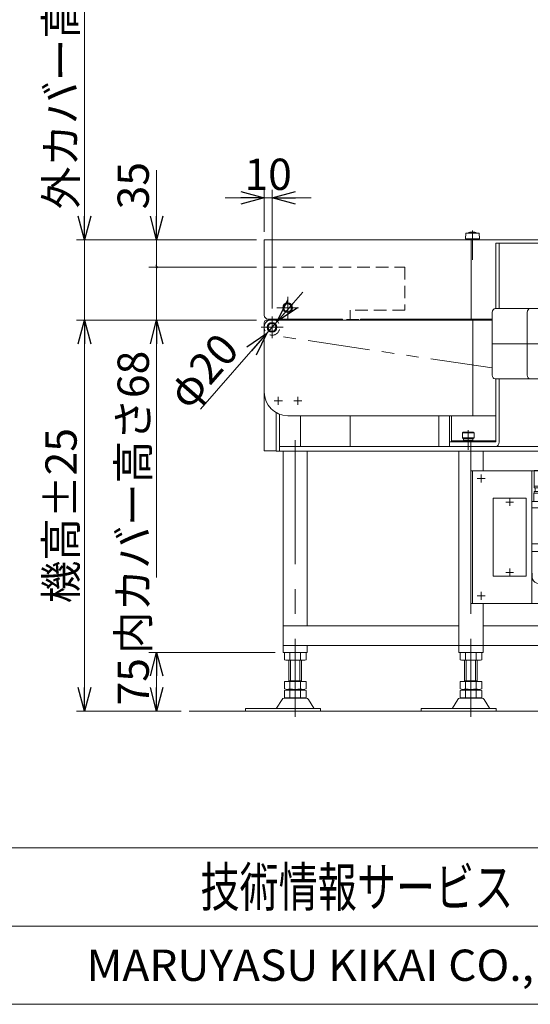
# Model space of a CAD drawing. Units: millimetres. Extents: x -1970 to 1970, y -1352 to 1351.
# Drawn here: x -1259 to -606, y -1329 to -69 of the extents above; entities that cross this region are included whole.
import ezdxf
from ezdxf.enums import TextEntityAlignment as Align

# ---------------------------------------------------------------- set-up
doc = ezdxf.new("R2010")
doc.units = ezdxf.units.MM
doc.header["$LTSCALE"] = 2.5
doc.header["$PDSIZE"] = 1
for name, pattern in [('CENTER', [50.8, 31.75, -6.35, 6.35, -6.35]), ('CENTERX2', [101.6, 63.5, -12.7, 12.7, -12.7]), ('DASHED2', [9.525, 6.35, -3.175]), ('PHANTOM', [63.5, 31.75, -6.35, 6.35, -6.35, 6.35, -6.35])]:
    doc.linetypes.add(name, pattern=pattern)
for name, color, linetype in [('Layer0001', 7, 'Continuous'), ('Layer0012', 7, 'Continuous'), ('Layer0028', 7, 'Continuous'), ('Layer0032', 7, 'Continuous'), ('Layer0033', 7, 'Continuous'), ('Layer0034', 7, 'Continuous'), ('Layer0035', 7, 'Continuous'), ('Layer0036', 7, 'Continuous'), ('Layer0037', 7, 'Continuous'), ('Layer0040', 7, 'Continuous'), ('Layer0042', 7, 'Continuous'), ('Layer0045', 7, 'Continuous'), ('Layer0046', 7, 'Continuous'), ('Layer0053', 7, 'Continuous'), ('Layer0054', 7, 'Continuous'), ('Layer0059', 7, 'Continuous'), ('Layer0062', 7, 'Continuous'), ('ZUWAKU', 7, 'Continuous')]:
    doc.layers.add(name, color=color, linetype=linetype)
doc.styles.add('dcStyle0', font='ＭＳ Ｐゴシック', dxfattribs={"width": 0.75})
doc.styles.add('dcStyle1', font='txt.shx', dxfattribs={"bigfont": 'bigfont'})
doc.dimstyles.new('dc_Diam01', dxfattribs={"dimtxt": 40, "dimasz": 30.00226, "dimexe": 10, "dimexo": 10, "dimgap": 10, "dimtad": 3, "dimdsep": 46, "dimtxsty": 'dcStyle0', "dimblk1": 'OPEN30', "dimblk2": 'OPEN30', "dimsah": 1, "dimcen": 0.09, "dimclrd": 2, "dimclre": 2, "dimclrt": 2, "dimadec": 0, "dimazin": 2, "dimtfac": 1, "dimtdec": 4, "dimtmove": 0, "dimatfit": 1, "dimfxl": 1, "dimarcsym": 0})
doc.dimstyles.new('dc_Rotated', dxfattribs={"dimtxt": 40, "dimasz": 30.00226, "dimexe": 10, "dimexo": 10, "dimgap": 10, "dimtad": 3, "dimdsep": 46, "dimtxsty": 'dcStyle0', "dimblk1": 'OPEN30', "dimblk2": 'OPEN30', "dimsah": 1, "dimcen": 0.09, "dimclrd": 2, "dimclre": 2, "dimclrt": 2, "dimadec": 0, "dimazin": 2, "dimtfac": 1, "dimtdec": 4, "dimtmove": 0, "dimatfit": 3, "dimfxl": 1, "dimarcsym": 0})

# ---------------------------------------------------------------- blocks, each defined once
blk = doc.blocks.new('DC_GROUP_W_GBC_C_080_1_12')
at = {"layer": 'Layer0046', "color": 3, "linetype": 'CENTERX2', "lineweight": 13}
for p, q in [((-936, -448.6), (-936, -476.6)), ((-922, -462.6), (-950, -462.6))]:
    blk.add_line(p, q, dxfattribs=at)
at = {"layer": 'Layer0046', "color": 7, "linetype": 'Continuous', "lineweight": 13}
for start, end in [(90, 115.8419), (64.1581, 90)]:
    blk.add_arc((-936, -462.6), 10, start, end, dxfattribs=at)
at = {"layer": 'Layer0046', "color": 4, "linetype": 'DASHED2', "lineweight": 13}
blk.add_arc((-936, -462.6), 10, 115.8419, 64.1581, dxfattribs=at)
blk = doc.blocks.new('DC_GROUP_W_GBC_C_080_1_13')
at = {"layer": 'Layer0046', "color": 3, "linetype": 'CENTERX2', "lineweight": 13}
for p, q in [((-916, -423.6), (-916, -451.6)), ((-902, -437.6), (-930, -437.6))]:
    blk.add_line(p, q, dxfattribs=at)
blk = doc.blocks.new('DC_GROUP_W_GBC_C_080_1_14')
at = {"layer": 'Layer0028', "color": 3, "linetype": 'CENTERX2', "lineweight": 13}
for p, q in [((-907.3, -437.6), (-924.8, -437.6)), ((-916, -446.4), (-916, -428.9))]:
    blk.add_line(p, q, dxfattribs=at)
at = {"layer": 'Layer0028', "color": 7, "linetype": 'Continuous', "lineweight": 13}
for p, q in [((-918.9, -432.6), (-921.8, -437.6)), ((-921.8, -437.6), (-918.9, -442.6)), ((-913.1, -432.6), (-918.9, -432.6)), ((-910.2, -437.6), (-913.1, -432.6)), ((-913.1, -442.6), (-910.2, -437.6)), ((-918.9, -442.6), (-913.1, -442.6))]:
    blk.add_line(p, q, dxfattribs=at)
for radius in [6.25, 6.1, 5]:
    blk.add_circle((-916, -437.6), radius, dxfattribs=at)
blk = doc.blocks.new('DC_GROUP_W_GBC_C_080_1_15')
at = {"layer": 'Layer0045', "color": 3, "linetype": 'CENTERX2', "lineweight": 13}
for p, q in [((-927.3, -462.6), (-944.8, -462.6)), ((-936, -471.4), (-936, -453.9))]:
    blk.add_line(p, q, dxfattribs=at)
at = {"layer": 'Layer0045', "color": 7, "linetype": 'Continuous', "lineweight": 13}
for p, q in [((-938.9, -457.6), (-941.8, -462.6)), ((-941.8, -462.6), (-938.9, -467.6)), ((-933.1, -457.6), (-938.9, -457.6)), ((-930.2, -462.6), (-933.1, -457.6)), ((-933.1, -467.6), (-930.2, -462.6)), ((-938.9, -467.6), (-933.1, -467.6))]:
    blk.add_line(p, q, dxfattribs=at)
for radius in [6.25, 6.1, 5]:
    blk.add_circle((-936, -462.6), radius, dxfattribs=at)
blk = doc.blocks.new('DC_GROUP_W_GBC_C_080_1_16')
at = {"layer": 'Layer0036', "color": 3, "linetype": 'Continuous', "lineweight": 13}
for p, q in [((-691.6, -596.8), (-692.6, -597.8)), ((-692.6, -597.8), (-692.6, -603.8)), ((-692.6, -597.8), (-677.6, -597.8)), ((-692.6, -603.8), (-677.6, -603.8)), ((-692.6, -603.8), (-691.6, -604.8)), ((-678.6, -596.8), (-691.6, -596.8)), ((-677.6, -597.8), (-678.6, -596.8)), ((-678.6, -604.8), (-677.6, -603.8)), ((-677.6, -603.8), (-677.6, -597.8)), ((-691.6, -604.8), (-678.6, -604.8)), ((-691.1, -604.8), (-691.1, -607.6)), ((-691.1, -606.8), (-679.1, -606.8)), ((-691.1, -607.6), (-679.1, -607.6)), ((-679.1, -607.6), (-679.1, -604.8))]:
    blk.add_line(p, q, dxfattribs=at)
at = {"layer": 'Layer0036', "color": 3, "linetype": 'CENTERX2', "lineweight": 13}
blk.add_line((-685.1, -619.3), (-685.1, -594.3), dxfattribs=at)
blk = doc.blocks.new('DC_GROUP_W_GBC_C_080_1_17')
at = {"layer": 'Layer0037', "color": 3, "linetype": 'CENTERX2', "lineweight": 13}
blk.add_line((-679.8, -338.6), (-679.8, -376.1), dxfattribs=at)
at = {"layer": 'Layer0037', "color": 3, "linetype": 'Continuous', "lineweight": 13}
for p, q in [((-688.3, -342.1), (-688.8, -349.6)), ((-688.8, -349.6), (-670.8, -349.6)), ((-671.3, -342.1), (-688.3, -342.1)), ((-686.3, -349.6), (-686.3, -350.6)), ((-686.3, -350.6), (-673.3, -350.6)), ((-673.3, -350.6), (-673.3, -349.6)), ((-670.8, -349.6), (-671.3, -342.1))]:
    blk.add_line(p, q, dxfattribs=at)
blk.add_arc((-679.8, -355.5), 14.8, 64.0108, 115.9892, dxfattribs=at)
blk = doc.blocks.new('DC_GROUP_W_GBC_C_080_1_28')
at = {"layer": 'Layer0054', "color": 3, "linetype": 'CENTERX2', "lineweight": 13}
for p, q in [((-673.5, -806.1), (-663.5, -806.1)), ((-668.5, -811.1), (-668.5, -801.1))]:
    blk.add_line(p, q, dxfattribs=at)
blk = doc.blocks.new('DC_GROUP_W_GBC_C_080_1_29')
at = {"layer": 'Layer0054', "color": 3, "linetype": 'CENTERX2', "lineweight": 13}
for p, q in [((-668.5, -661.1), (-668.5, -651.1)), ((-673.5, -656.1), (-663.5, -656.1))]:
    blk.add_line(p, q, dxfattribs=at)
blk = doc.blocks.new('DC_GROUP_W_GBC_C_080_1_30')
at = {"layer": 'Layer0053', "color": 3, "linetype": 'CENTERX2', "lineweight": 13}
for p, q in [((-637.1, -776.1), (-627.1, -776.1)), ((-632.1, -781.1), (-632.1, -771.1))]:
    blk.add_line(p, q, dxfattribs=at)
blk = doc.blocks.new('DC_GROUP_W_GBC_C_080_1_31')
at = {"layer": 'Layer0053', "color": 3, "linetype": 'CENTERX2', "lineweight": 13}
for p, q in [((-637.1, -686.1), (-627.1, -686.1)), ((-632.1, -691.1), (-632.1, -681.1))]:
    blk.add_line(p, q, dxfattribs=at)
blk = doc.blocks.new('DC_GROUP_W_GBC_C_080_1_32')
at = {"layer": 'Layer0062', "color": 4, "linetype": 'CENTER', "lineweight": 18}
blk.add_line((-587.4, -641.7), (-587.4, -807.6), dxfattribs=at)
at = {"layer": 'Layer0062', "color": 2, "linetype": 'Continuous', "lineweight": 18}
for p, q in [((-600.6, -645.6), (-574.1, -645.6)), ((-600.6, -645.6), (-600.6, -667.8)), ((-574.1, -645.6), (-574.1, -667.8)), ((-574.1, -665.8), (-600.6, -665.8)), ((-601.4, -674.8), (-601.4, -685.3)), ((-601.4, -674.8), (-573.4, -674.8)), ((-600.8, -672.8), (-600.8, -674.8)), ((-600.8, -672.8), (-573.9, -672.8)), ((-600.6, -667.8), (-574.1, -667.8)), ((-599.6, -667.8), (-599.6, -672.8)), ((-575.1, -667.8), (-575.1, -672.8)), ((-573.9, -672.8), (-573.9, -674.8)), ((-573.4, -674.8), (-573.4, -685.3)), ((-603.8, -685.3), (-569.4, -685.3)), ((-569.4, -685.3), (-569.4, -738)), ((-569.4, -693.6), (-603.8, -693.6)), ((-603.8, -739.4), (-569.4, -739.4)), ((-569.4, -738), (-569.4, -749.2)), ((-569.4, -749.2), (-603.8, -749.2)), ((-571.4, -782.4), (-570.1, -749.2)), ((-603.4, -782.4), (-603.8, -771.7)), ((-592.3, -791.3), (-597.5, -789.9)), ((-591.9, -791.7), (-591.9, -794.2)), ((-582.9, -791.7), (-582.9, -794.2)), ((-582.5, -791.3), (-577.3, -789.9)), ((-593.4, -795.4), (-593.4, -802)), ((-593.4, -795.4), (-590.7, -795.4)), ((-593.4, -802), (-592.8, -802)), ((-590.6, -802), (-592.8, -802)), ((-592.4, -802), (-592.4, -802.6)), ((-592.4, -802.6), (-582.4, -802.6)), ((-591.9, -794.2), (-589.3, -794.2)), ((-583.9, -795.4), (-590.7, -795.4)), ((-584.1, -802), (-590.6, -802)), ((-590.5, -802.6), (-584.2, -802.6)), ((-589.7, -795.4), (-589.7, -794.2)), ((-589.3, -794.2), (-582.9, -794.2)), ((-588.8, -802.6), (-588.4, -802.6)), ((-586.3, -802.6), (-585.9, -802.6)), ((-585.1, -795.4), (-585.1, -794.2)), ((-584.1, -802), (-581.3, -802)), ((-581.3, -795.4), (-583.9, -795.4)), ((-582.4, -802), (-582.4, -802.6)), ((-581.3, -795.4), (-581.3, -802))]:
    blk.add_line(p, q, dxfattribs=at)
for centre, radius, start, end in [((-595.4, -782.1), 8, 182.1529, 255), ((-592.4, -791.7), 0.5, 0, 75), ((-582.4, -791.7), 0.5, 105, 180), ((-579.4, -782.1), 8, 285, 357.8471)]:
    blk.add_arc(centre, radius, start, end, dxfattribs=at)
at = {"layer": 'Layer0062', "color": 2, "linetype": 'Continuous'}
blk.add_point((-587.4, -738), dxfattribs=at)
blk.add_point((-587.4, -738), dxfattribs=at)
blk = doc.blocks.new('DC_GROUP_W_GBC_C_080_1_33')
at = {"layer": 'Layer0059', "color": 7, "linetype": 'Continuous', "lineweight": 18}
for p, q in [((-509.6, -648.5), (-524.6, -648.5)), ((-524.6, -653.5), (-524.6, -648.5)), ((-509.6, -653.5), (-524.6, -653.5)), ((-524, -658.5), (-524, -654.7)), ((-510.2, -654.7), (-524, -654.7)), ((-523.3, -658.5), (-523.3, -653.5)), ((-521.3, -653.5), (-521.3, -648.5)), ((-512.9, -653.5), (-512.9, -648.5)), ((-511, -658.5), (-511, -653.5)), ((-510.2, -658.5), (-510.2, -654.7)), ((-509.6, -653.5), (-509.6, -648.5)), ((-553.5, -658.3), (-553.5, -694.6)), ((-541.3, -657.6), (-540.6, -657.6)), ((-528.4, -658.3), (-528.4, -670.8)), ((-509.6, -658.5), (-524.6, -658.5)), ((-524.6, -670.9), (-524.6, -658.5)), ((-509.6, -686.5), (-509.6, -658.5)), ((-534.6, -671), (-537.1, -671)), ((-537.1, -686.2), (-537.1, -671)), ((-535.4, -671), (-528.4, -670.8)), ((-534.6, -671), (-509.6, -670.7)), ((-535.4, -686.2), (-537.1, -686.2)), ((-535.4, -686.2), (-509.6, -686.5)), ((-529.8, -686.3), (-529.8, -704.4)), ((-554.2, -694.3), (-554.9, -694.5)), ((-554.9, -694.5), (-554.9, -767.8)), ((-553.5, -694.3), (-554.2, -694.3)), ((-553.5, -694.6), (-543, -694.6)), ((-543, -694.5), (-529.8, -694.5)), ((-533.2, -705.3), (-529.8, -704.4)), ((-533.2, -705.3), (-533.2, -750.8)), ((-533.2, -711.8), (-532.3, -708.6)), ((-516, -708.6), (-532.3, -708.6)), ((-516, -753.6), (-516, -708.6)), ((-532.3, -753.6), (-533.2, -750.5)), ((-533.2, -750.8), (-533.2, -756.9)), ((-516, -753.6), (-532.3, -753.6)), ((-554.2, -768), (-554.9, -767.8)), ((-553.5, -768), (-554.2, -768)), ((-553.5, -803.9), (-553.5, -767.6)), ((-553.5, -767.6), (-543, -767.6)), ((-543, -767.7), (-529.8, -767.7)), ((-533.2, -756.9), (-529.8, -757.8)), ((-529.8, -776), (-529.8, -757.8)), ((-533.2, -776), (-537.1, -776)), ((-537.1, -776), (-537.1, -791.2)), ((-533.2, -776), (-509.6, -775.7)), ((-509.6, -775.7), (-509.6, -803.7)), ((-534.6, -791.2), (-537.1, -791.2)), ((-535.4, -791.2), (-528.4, -791.5)), ((-534.6, -791.2), (-509.6, -791.5)), ((-528.4, -803.9), (-528.4, -791.5)), ((-524.6, -791.4), (-524.6, -803.7)), ((-541.3, -804.6), (-540.6, -804.6)), ((-509.6, -803.7), (-524.6, -803.7)), ((-524, -803.7), (-524, -807.5)), ((-523.3, -803.7), (-523.3, -808.7)), ((-511, -803.7), (-511, -808.7)), ((-510.2, -803.7), (-510.2, -807.5)), ((-509.6, -808.7), (-524.6, -808.7)), ((-524.6, -808.7), (-524.6, -813.7)), ((-509.6, -813.7), (-524.6, -813.7)), ((-510.2, -807.5), (-524, -807.5)), ((-521.3, -808.7), (-521.3, -813.7)), ((-512.9, -808.7), (-512.9, -813.7)), ((-509.6, -808.7), (-509.6, -813.7))]:
    blk.add_line(p, q, dxfattribs=at)
for centre, start, end in [((-540.6, -777.6), 92.2154, 96.1712), ((-540.6, -777.6), 90, 92.2154), ((-541.3, -777.6), 83.8288, 90), ((-540.6, -684.6), 263.8288, 267.7846), ((-540.6, -684.6), 267.7846, 270), ((-541.3, -684.6), 270, 276.1712)]:
    blk.add_arc(centre, 120, start, end, dxfattribs=at)
blk = doc.blocks.new('DC_GROUP_W_GBC_C_080_1_27')
at = {"layer": 'Layer0053', "color": 7, "linetype": 'Continuous', "lineweight": 13}
for p, q in [((-653.4, -781.1), (-653.4, -681.1)), ((-653.4, -681.1), (-611, -681.1)), ((-611, -781.1), (-611, -681.1)), ((-611, -781.1), (-653.4, -781.1))]:
    blk.add_line(p, q, dxfattribs=at)
at = {"layer": 'Layer0054', "color": 7, "linetype": 'Continuous', "lineweight": 13}
for p, q in [((-681.7, -646.1), (-518.1, -646.1)), ((-681.7, -816.1), (-681.7, -646.1)), ((-679.5, -646.1), (-679.5, -816.1)), ((-603.8, -816.1), (-603.8, -646.1)), ((-518.1, -646.1), (-518.1, -648.5)), ((-518.1, -686.4), (-518.1, -708.6)), ((-518.1, -753.6), (-518.1, -775.8)), ((-518.1, -816.1), (-681.7, -816.1)), ((-518.1, -813.7), (-518.1, -816.1))]:
    blk.add_line(p, q, dxfattribs=at)
at = {"layer": 'Layer0053', "linetype": 'Continuous'}
for name in ['DC_GROUP_W_GBC_C_080_1_31', 'DC_GROUP_W_GBC_C_080_1_30']:
    blk.add_blockref(name, (0, 0), dxfattribs=at)
at = {"layer": 'Layer0054', "linetype": 'Continuous'}
for name in ['DC_GROUP_W_GBC_C_080_1_29', 'DC_GROUP_W_GBC_C_080_1_28']:
    blk.add_blockref(name, (0, 0), dxfattribs=at)
at = {"layer": 'Layer0059', "linetype": 'Continuous'}
blk.add_blockref('DC_GROUP_W_GBC_C_080_1_33', (0, 0), dxfattribs=at)
at = {"layer": 'Layer0062', "linetype": 'Continuous'}
blk.add_blockref('DC_GROUP_W_GBC_C_080_1_32', (0, 0), dxfattribs=at)
blk = doc.blocks.new('_OPEN30')
at = {"color": 0, "linetype": 'ByBlock', "lineweight": -2}
for p, q in [((-1, 0.267949), (0, 0)), ((0, 0), (-1, -0.267949)), ((0, 0), (-1, 0))]:
    blk.add_line(p, q, dxfattribs=at)
blk = doc.blocks.new('*D40')
at = {"color": 2, "linetype": 'Continuous', "lineweight": 13}
for p, q in [((-931.9, -878.6), (-1093.6, -878.6)), ((-1083.6, -953.6), (-1083.6, -878.6)), ((-1052.1, -953.6), (-1093.6, -953.6))]:
    blk.add_line(p, q, dxfattribs=at)
at = {"color": 2, "xscale": 30.00230533929425, "yscale": 30.00163160504256}
for p, rotation in [((-1083.6, -878.6), 90), ((-1083.6, -953.6), 270)]:
    blk.add_blockref('_OPEN30', p, dxfattribs=dict(at, rotation=rotation))
at = {"color": 2, "insert": (-1093.6, -916.1), "char_height": 40, "width": 100, "attachment_point": 8, "rotation": 90, "style": 'dcStyle0'}
blk.add_mtext('\\T1.00;75', dxfattribs=at)
blk = doc.blocks.new('*D41')
at = {"color": 2, "linetype": 'Continuous', "lineweight": 13}
for p, q in [((-896.5, -417.5), (-929.4, -455.1)), ((-929.4, -455.1), (-942.6, -470.2)), ((-1027.6, -567.2), (-942.6, -470.2))]:
    blk.add_line(p, q, dxfattribs=at)
at = {"color": 2, "xscale": 30.00230533929425, "yscale": 30.00163160504256}
for p, rotation in [((-929.4, -455.1), 228.7821215831949), ((-942.6, -470.2), 48.7821215831968)]:
    blk.add_blockref('_OPEN30', p, dxfattribs=dict(at, rotation=rotation))
at = {"color": 2, "insert": (-975.8, -492.9), "char_height": 40, "width": 150, "attachment_point": 9, "rotation": 48.7821, "style": 'dcStyle0'}
blk.add_mtext('\\T1.00;φ20', dxfattribs=at)
blk = doc.blocks.new('DA_IMAGEDIMGROUP_1')
at = {"color": 2, "linetype": 'Continuous', "lineweight": 13}
for p, q in [((-946, -340.6), (-946, -286.8)), ((-936, -438.6), (-936, -286.8)), ((-996, -296.8), (-946, -296.8)), ((-946, -296.8), (-936, -296.8)), ((-886, -296.8), (-936, -296.8))]:
    blk.add_line(p, q, dxfattribs=at)
at = {"color": 2, "xscale": 30.00230533929425, "yscale": 30.00163160504256}
for p, rotation in [((-946, -296.8), 360), ((-936, -296.8), 180)]:
    blk.add_blockref('_OPEN30', p, dxfattribs=dict(at, rotation=rotation))
at = {"color": 2, "insert": (-941, -286.8), "char_height": 40, "width": 100, "attachment_point": 8, "style": 'dcStyle0'}
blk.add_mtext('\\T1.00;10', dxfattribs=at)
blk = doc.blocks.new('*D44')
at = {"color": 2, "linetype": 'Continuous', "lineweight": 13}
for p, q in [((-956, -453.6), (-1185.9, -453.6)), ((-1175.9, -953.6), (-1175.9, -453.6)), ((-1052.1, -953.6), (-1185.9, -953.6))]:
    blk.add_line(p, q, dxfattribs=at)
at = {"color": 2, "xscale": 30.00230533929425, "yscale": 30.00163160504256}
for p, rotation in [((-1175.9, -453.6), 90), ((-1175.9, -953.6), 270)]:
    blk.add_blockref('_OPEN30', p, dxfattribs=dict(at, rotation=rotation))
at = {"color": 4, "insert": (-1185.9, -703.6), "char_height": 40, "width": 250, "attachment_point": 8, "rotation": 90, "style": 'dcStyle0'}
blk.add_mtext('\\T1.00;機高±25', dxfattribs=at)
blk = doc.blocks.new('*D45')
at = {"color": 2, "linetype": 'Continuous', "lineweight": 13}
for p, q in [((-1175.9, -1.7), (-1175.9, -350.6)), ((-956, -350.6), (-1185.9, -350.6)), ((-1175.9, -453.6), (-1175.9, -350.6)), ((-956, -453.6), (-1185.9, -453.6))]:
    blk.add_line(p, q, dxfattribs=at)
at = {"color": 2, "xscale": 30.00230533929425, "yscale": 30.00163160504256, "rotation": 270}
blk.add_blockref('_OPEN30', (-1175.9, -350.6), dxfattribs=at)
at = {"color": 2, "insert": (-1185.9, -311.7), "char_height": 40, "width": 425, "attachment_point": 7, "rotation": 90, "style": 'dcStyle0'}
blk.add_mtext('\\T1.00;外カバー高さ103', dxfattribs=at)
blk = doc.blocks.new('*D46')
at = {"color": 2, "linetype": 'Continuous', "lineweight": 13}
for p, q in [((-956, -385.6), (-1093.6, -385.6)), ((-1083.6, -453.6), (-1083.6, -385.6)), ((-956, -453.6), (-1093.6, -453.6)), ((-1083.6, -782.6), (-1083.6, -453.6))]:
    blk.add_line(p, q, dxfattribs=at)
at = {"color": 2, "xscale": 30.00230533929425, "yscale": 30.00163160504256, "rotation": 90}
blk.add_blockref('_OPEN30', (-1083.6, -453.6), dxfattribs=at)
at = {"color": 2, "insert": (-1093.6, -492.6), "char_height": 40, "width": 400, "attachment_point": 9, "rotation": 90, "style": 'dcStyle0'}
blk.add_mtext('\\T1.00;内カバー高さ68', dxfattribs=at)
blk = doc.blocks.new('_DOT')
at = {"color": 0, "linetype": 'ByBlock', "lineweight": -2}
blk.add_line((-0.5, 0), (-1, 0), dxfattribs=at)
at = {"color": 0, "linetype": 'ByBlock', "const_width": 0.5}
blk.add_lwpolyline([(-0.25, 0, 1), (0.25, 0, 1)], format="xyb", close=True, dxfattribs=at)
blk = doc.blocks.new('*D47')
at = {"color": 2, "linetype": 'Continuous', "lineweight": 13}
for p, q in [((-1083.6, -261.7), (-1083.6, -350.6)), ((-956, -350.6), (-1093.6, -350.6)), ((-1083.6, -385.6), (-1083.6, -350.6)), ((-956, -385.6), (-1093.6, -385.6))]:
    blk.add_line(p, q, dxfattribs=at)
at = {"color": 2, "rotation": 270}
for name, p, xscale, yscale in [('_OPEN30', (-1083.6, -350.6), 30.00230533929425, 30.00163160504256), ('_DOT', (-1083.6, -385.6), 3.00000011920929, 3.00000011920929)]:
    blk.add_blockref(name, p, dxfattribs=dict(at, xscale=xscale, yscale=yscale))
at = {"color": 2, "insert": (-1093.6, -311.7), "char_height": 40, "width": 100, "attachment_point": 7, "rotation": 90, "style": 'dcStyle0'}
blk.add_mtext('\\T1.00;35', dxfattribs=at)
blk = doc.blocks.new('DC_GROUP_W_GBC_C_080_1_40')
at = {"layer": 'ZUWAKU', "color": 4, "linetype": 'Continuous', "lineweight": 13}
for p, q in [((1970, -1128.7), (-1970, -1128.7)), ((-1970, -1228.7), (1970, -1228.7))]:
    blk.add_line(p, q, dxfattribs=at)
at = {"layer": 'ZUWAKU', "color": 7, "linetype": 'Continuous', "lineweight": 13}
blk.add_line((-1970, -1328.7), (1970, -1328.7), dxfattribs=at)
at = {"layer": 'ZUWAKU', "color": 7, "style": 'dcStyle1'}
for s, height, width, p, p2 in [('技術情報サービス', 50, 1.191489, (-1027.5, -1203.7), (-627.5, -1203.7)), ('MARUYASU KIKAI CO.,LTD.', 40, 0.899028, (-1173.4, -1298.7), (-481.6, -1298.7))]:
    blk.add_text(s, height=height, dxfattribs=dict(at, width=width)).set_placement(p, p2, align=Align.FIT)

msp = doc.modelspace()

# ---------------------------------------------------------------- linework, layer by layer
at = {"color": 3, "linetype": 'Continuous', "lineweight": 13}
msp.add_line((-1042.078, -953.634), (-180.203, -953.634), dxfattribs=at)
at = {"layer": 'Layer0001', "color": 7, "linetype": 'Continuous', "lineweight": 13}
for p, q in [((-649.727, -355.135), (-306.073, -355.135)), ((-649.727, -355.135), (-649.727, -438.635)), ((-645.484, -438.635), (-645.484, -355.135)), ((-649.727, -528.635), (-649.727, -609.135)), ((-645.484, -609.136), (-645.484, -528.635)), ((-720.438, -615.135), (-649.727, -615.135)), ((-649.727, -609.135), (-709.106, -609.135)), ((-649.727, -615.135), (-310.316, -615.135))]:
    msp.add_line(p, q, dxfattribs=at)
msp.add_ellipse((-649.727, -609.135), major_axis=(0, -6), ratio=0.70710678, start_param=0, end_param=1.57066988, dxfattribs=at)
at = {"layer": 'Layer0012', "color": 7, "linetype": 'Continuous', "lineweight": 13}
for p, q in [((-650.788, -438.635), (-485.89, -438.635)), ((-654.323, -523.635), (-654.323, -443.635)), ((-609.634, -443.635), (-609.634, -523.635)), ((-485.89, -528.635), (-650.788, -528.635))]:
    msp.add_line(p, q, dxfattribs=at)
at = {"layer": 'Layer0012', "color": 3, "linetype": 'CENTERX2', "lineweight": 13}
msp.add_line((-654.323, -483.635), (-482.355, -483.635), dxfattribs=at)
at = {"layer": 'Layer0012', "color": 7, "linetype": 'Continuous', "lineweight": 13}
for centre, major_axis, start_param, end_param in [((-650.788, -443.635), (0, 5), 0, 1.57079633), ((-606.098, -443.635), (0, 5), 0, 1.57079633), ((-650.788, -523.635), (0, -5), 4.71238898, 6.2831853), ((-606.098, -523.635), (0, -5), 4.71238898, 6.2831853)]:
    msp.add_ellipse(centre, major_axis=major_axis, ratio=0.70710678, start_param=start_param, end_param=end_param, dxfattribs=at)
at = {"layer": 'Layer0032', "color": 140, "linetype": 'PHANTOM', "lineweight": 13}
for p, q in [((-936.006, -452.635), (-654.323, -452.635)), ((-654.323, -514.635), (-937.095, -472.575))]:
    msp.add_line(p, q, dxfattribs=at)
at = {"layer": 'Layer0033', "color": 7, "linetype": 'Continuous', "lineweight": 13}
for p, q in [((-946.006, -468.635), (-946.006, -456.635)), ((-943.006, -453.635), (-679.039, -453.635)), ((-679.039, -453.635), (-679.039, -575.635)), ((-679.039, -453.635), (-654.323, -453.635)), ((-946.006, -468.635), (-946.006, -545.635)), ((-679.039, -575.635), (-916.006, -575.635)), ((-679.039, -575.635), (-649.727, -575.635))]:
    msp.add_line(p, q, dxfattribs=at)
at = {"layer": 'Layer0033', "color": 3, "linetype": 'CENTERX2', "lineweight": 13}
for p, q in [((-928.006, -551.385), (-928.006, -561.885)), ((-903.006, -551.385), (-903.006, -561.885)), ((-922.756, -556.635), (-933.256, -556.635)), ((-897.756, -556.635), (-908.256, -556.635))]:
    msp.add_line(p, q, dxfattribs=at)
at = {"layer": 'Layer0033', "color": 7, "linetype": 'Continuous', "lineweight": 13}
for centre, radius, start, end in [((-943.006, -456.635), 3, 90, 180), ((-916.006, -545.635), 30, 180, 270)]:
    msp.add_arc(centre, radius, start, end, dxfattribs=at)
at = {"layer": 'Layer0034', "color": 7, "linetype": 'Continuous', "lineweight": 13}
for p, q in [((-930.802, -615.135), (-930.802, -571.732)), ((-926.559, -621.135), (-926.559, -573.717)), ((-899.689, -615.135), (-899.689, -575.635)), ((-930.802, -621.135), (-930.802, -615.135)), ((-286.687, -615.135), (-926.559, -615.135)), ((-930.802, -621.135), (-286.687, -621.135)), ((-921.907, -869.635), (-921.907, -621.135)), ((-890.907, -844.635), (-890.907, -621.135)), ((-697.219, -869.635), (-697.219, -621.135)), ((-666.219, -646.135), (-666.219, -621.135)), ((-666.219, -878.635), (-666.219, -816.135)), ((-697.219, -844.635), (-921.907, -844.635)), ((-329.351, -844.635), (-666.219, -844.635)), ((-921.907, -878.635), (-921.907, -869.635)), ((-921.907, -869.635), (-890.907, -869.635)), ((-890.907, -878.635), (-921.907, -878.635)), ((-697.219, -869.635), (-890.907, -869.635)), ((-890.907, -878.635), (-890.907, -869.635)), ((-697.219, -878.635), (-697.219, -869.635)), ((-697.219, -869.635), (-666.219, -869.635)), ((-666.219, -878.635), (-697.219, -878.635)), ((-329.351, -869.635), (-666.219, -869.635))]:
    msp.add_line(p, q, dxfattribs=at)
at = {"layer": 'Layer0034', "color": 3, "linetype": 'CENTERX2', "lineweight": 13}
for p, q in [((-906.407, -606.979), (-906.407, -961.093)), ((-681.719, -606.979), (-681.719, -961.093))]:
    msp.add_line(p, q, dxfattribs=at)
at = {"layer": 'Layer0034', "color": 3, "linetype": 'Continuous', "lineweight": 13}
for p, q in [((-920.263, -888.099), (-920.263, -879.171)), ((-913.335, -888.099), (-913.335, -879.171)), ((-899.478, -888.099), (-899.478, -879.171)), ((-892.55, -888.099), (-892.55, -879.171)), ((-695.576, -888.099), (-695.576, -879.171)), ((-688.647, -888.099), (-688.647, -879.171)), ((-674.791, -888.099), (-674.791, -879.171)), ((-667.863, -888.099), (-667.863, -879.171)), ((-916.799, -888.635), (-896.014, -888.635)), ((-914.407, -888.635), (-914.407, -915.835)), ((-912.407, -888.635), (-912.407, -914.835)), ((-900.407, -914.835), (-900.407, -888.635)), ((-898.407, -915.835), (-898.407, -888.635)), ((-692.111, -888.635), (-671.327, -888.635)), ((-689.719, -888.635), (-689.719, -915.835)), ((-687.719, -888.635), (-687.719, -914.835)), ((-675.719, -914.835), (-675.719, -888.635)), ((-673.719, -915.835), (-673.719, -888.635)), ((-920.263, -925.299), (-920.263, -915.835)), ((-892.55, -915.835), (-920.263, -915.835)), ((-898.407, -914.835), (-914.407, -914.835)), ((-913.335, -925.299), (-913.335, -915.835)), ((-899.478, -925.299), (-899.478, -915.835)), ((-892.55, -925.299), (-892.55, -915.835)), ((-695.576, -925.299), (-695.576, -915.835)), ((-667.863, -915.835), (-695.576, -915.835)), ((-673.719, -914.835), (-689.719, -914.835)), ((-688.647, -925.299), (-688.647, -915.835)), ((-674.791, -925.299), (-674.791, -915.835)), ((-667.863, -925.299), (-667.863, -915.835)), ((-920.263, -936.299), (-920.263, -927.371)), ((-896.014, -925.835), (-916.799, -925.835)), ((-896.014, -926.835), (-916.799, -926.835)), ((-914.407, -926.835), (-914.407, -925.835)), ((-913.335, -936.299), (-913.335, -927.371)), ((-899.478, -936.299), (-899.478, -927.371)), ((-898.407, -926.835), (-898.407, -925.835)), ((-892.55, -936.299), (-892.55, -927.371)), ((-695.576, -936.299), (-695.576, -927.371)), ((-671.327, -925.835), (-692.111, -925.835)), ((-671.327, -926.835), (-692.111, -926.835)), ((-689.719, -926.835), (-689.719, -925.835)), ((-688.647, -936.299), (-688.647, -927.371)), ((-674.791, -936.299), (-674.791, -927.371)), ((-673.719, -926.835), (-673.719, -925.835)), ((-667.863, -936.299), (-667.863, -927.371)), ((-930.118, -949.936), (-923.274, -938.63)), ((-920.678, -937.135), (-892.135, -937.135)), ((-916.799, -936.835), (-896.014, -936.835)), ((-889.54, -938.63), (-882.696, -949.936)), ((-705.43, -949.936), (-698.586, -938.63)), ((-695.991, -937.135), (-667.448, -937.135)), ((-692.111, -936.835), (-671.327, -936.835)), ((-664.852, -938.63), (-658.008, -949.936)), ((-970.137, -953.635), (-970.137, -950.435)), ((-918.483, -950.435), (-970.137, -950.435)), ((-873.917, -953.635), (-970.137, -953.635)), ((-930.983, -950.435), (-881.83, -950.435)), ((-873.917, -950.435), (-881.84, -950.435)), ((-873.917, -950.435), (-873.917, -953.635)), ((-745.449, -953.635), (-745.449, -950.435)), ((-693.795, -950.435), (-745.449, -950.435)), ((-649.229, -953.635), (-745.449, -953.635)), ((-706.295, -950.435), (-657.143, -950.435)), ((-649.229, -950.435), (-657.153, -950.435)), ((-649.229, -950.435), (-649.229, -953.635))]:
    msp.add_line(p, q, dxfattribs=at)
for centre, radius, start, end in [((-916.799, -890.099), 11.464, 72.412046, 107.587954), ((-906.407, -923.688), 45.053, 81.153926, 98.846074), ((-906.407, -923.688), 45.053, 81.153926, 98.846074), ((-896.014, -890.099), 11.464, 72.412046, 107.587954), ((-692.111, -890.099), 11.464, 72.412046, 107.587954), ((-681.719, -923.688), 45.053, 81.153926, 98.846074), ((-681.719, -923.688), 45.053, 81.153926, 98.846074), ((-671.327, -890.099), 11.464, 72.412046, 107.587954), ((-916.799, -877.171), 11.464, 252.412046, 287.587954), ((-906.407, -843.582), 45.053, 261.153926, 278.846074), ((-896.014, -877.171), 11.464, 252.412046, 287.587954), ((-692.111, -877.171), 11.464, 252.412046, 287.587954), ((-681.719, -843.582), 45.053, 261.153926, 278.846074), ((-671.327, -877.171), 11.464, 252.412046, 287.587954), ((-916.799, -914.371), 11.464, 252.412046, 287.587954), ((-916.799, -938.299), 11.464, 72.412046, 107.587954), ((-906.407, -880.782), 45.053, 261.153926, 278.846074), ((-906.407, -971.888), 45.053, 81.153926, 98.846074), ((-896.014, -914.371), 11.464, 252.412046, 287.587954), ((-896.014, -938.299), 11.464, 72.412046, 107.587954), ((-692.111, -914.371), 11.464, 252.412046, 287.587954), ((-692.111, -938.299), 11.464, 72.412046, 107.587954), ((-681.719, -880.782), 45.053, 261.153926, 278.846074), ((-681.719, -971.888), 45.053, 81.153926, 98.846074), ((-671.327, -914.371), 11.464, 252.412046, 287.587954), ((-671.327, -938.299), 11.464, 72.412046, 107.587954), ((-920.678, -940.135), 3, 90, 149.898695), ((-916.799, -925.371), 11.464, 252.412046, 287.587954), ((-906.407, -891.782), 45.053, 261.153926, 278.846074), ((-896.014, -925.371), 11.464, 252.412046, 287.587954), ((-892.135, -940.135), 3, 30.101305, 90), ((-695.991, -940.135), 3, 90, 149.898695), ((-692.111, -925.371), 11.464, 252.412046, 287.587954), ((-681.719, -891.782), 45.053, 261.153926, 278.846074), ((-671.327, -925.371), 11.464, 252.412046, 287.587954), ((-667.448, -940.135), 3, 30.101305, 90), ((-930.983, -949.435), 1, 270, 329.898695), ((-881.83, -949.435), 1, 210.101305, 270), ((-706.295, -949.435), 1, 270, 329.898695), ((-657.143, -949.435), 1, 210.101305, 270)]:
    msp.add_arc(centre, radius, start, end, dxfattribs=at)
at = {"layer": 'Layer0035', "color": 7, "linetype": 'Continuous', "lineweight": 13}
for p, q in [((-946.006, -447.035), (-946.006, -350.635)), ((-946.006, -350.635), (-681.159, -350.635)), ((-681.159, -350.635), (-681.159, -452.035)), ((-681.159, -350.635), (-281.006, -350.635)), ((-846.006, -452.035), (-941.006, -452.035)), ((-846.006, -453.635), (-846.006, -452.035)), ((-681.159, -452.035), (-822.678, -452.035)), ((-822.678, -452.035), (-822.678, -453.635)), ((-681.159, -452.035), (-654.323, -452.035)), ((-822.678, -453.635), (-846.006, -453.635))]:
    msp.add_line(p, q, dxfattribs=at)
msp.add_arc((-941.006, -447.035), 5, 180, 270, dxfattribs=at)
at = {"layer": 'Layer0036', "color": 7, "linetype": 'Continuous', "lineweight": 13}
for p, q in [((-706.295, -576.477), (-706.295, -609.135)), ((-706.295, -607.635), (-649.727, -607.635)), ((-706.295, -609.135), (-649.727, -609.135))]:
    msp.add_line(p, q, dxfattribs=at)
at = {"layer": 'Layer0040', "color": 4, "linetype": 'DASHED2', "lineweight": 13}
for p, q in [((-946.007, -385.634), (-766.007, -385.634)), ((-766.007, -385.634), (-766.007, -440.634)), ((-766.007, -440.634), (-836.007, -440.634)), ((-836.007, -440.634), (-836.007, -453.634))]:
    msp.add_line(p, q, dxfattribs=at)
at = {"layer": 'Layer0040', "color": 7, "linetype": 'Continuous', "lineweight": 13}
for p, q in [((-946.007, -620.634), (-946.007, -545.634)), ((-836.007, -575.634), (-836.007, -615.134)), ((-930.803, -620.634), (-946.007, -620.634))]:
    msp.add_line(p, q, dxfattribs=at)
at = {"layer": 'Layer0042', "color": 7, "linetype": 'Continuous', "lineweight": 13}
for p, q in [((-722.906, -575.635), (-722.906, -615.135)), ((-709.106, -575.635), (-709.106, -615.135)), ((-722.906, -615.135), (-709.106, -615.135))]:
    msp.add_line(p, q, dxfattribs=at)

# ---------------------------------------------------------------- block references
at = {"linetype": 'Continuous'}
msp.add_blockref('DA_IMAGEDIMGROUP_1', (0, 0), dxfattribs=at)
at = {"layer": 'Layer0028', "linetype": 'Continuous'}
msp.add_blockref('DC_GROUP_W_GBC_C_080_1_14', (0, 0), dxfattribs=at)
at = {"layer": 'Layer0036', "linetype": 'Continuous'}
msp.add_blockref('DC_GROUP_W_GBC_C_080_1_16', (0, 0), dxfattribs=at)
at = {"layer": 'Layer0037', "linetype": 'Continuous'}
msp.add_blockref('DC_GROUP_W_GBC_C_080_1_17', (0, 0), dxfattribs=at)
at = {"layer": 'Layer0045', "linetype": 'Continuous'}
msp.add_blockref('DC_GROUP_W_GBC_C_080_1_15', (0, 0), dxfattribs=at)
at = {"layer": 'Layer0046', "linetype": 'Continuous'}
for name in ['DC_GROUP_W_GBC_C_080_1_13', 'DC_GROUP_W_GBC_C_080_1_12']:
    msp.add_blockref(name, (0, 0), dxfattribs=at)
at = {"layer": 'Layer0054', "linetype": 'Continuous'}
msp.add_blockref('DC_GROUP_W_GBC_C_080_1_27', (0, 0), dxfattribs=at)
at = {"layer": 'ZUWAKU', "linetype": 'Continuous'}
msp.add_blockref('DC_GROUP_W_GBC_C_080_1_40', (0, 0), dxfattribs=at)

# ---------------------------------------------------------------- dimensions: what is measured, and where the dimension line sits
at = {"linetype": 'Continuous', "lineweight": 13}
for base, p1, p2, text, override, picture, middle in [((-1175.868, -350.634), (-946.007, -453.634), (-946.007, -350.634), '外カバー高さ<>', {"dimtxt": 40, "dimasz": 30.00226, "dimexe": 10, "dimexo": 10, "dimgap": 10, "dimtad": 3, "dimtih": 0, "dimtoh": 0, "dimdec": 2, "dimzin": 8, "dimtxsty": 'dcStyle0', "dimblk1": 'OPEN30', "dimblk2": 'OPEN30', "dimsah": 1, "dimclrd": 2, "dimclre": 2, "dimclrt": 2, "dimazin": 2, "dimtofl": 1, "dimtolj": 0, "dimtzin": 8, "dimarcsym": 1}, '*D45', (-1175.868, -161.654)), ((-1083.589, -385.634), (-946.007, -453.634), (-946.007, -385.634), '内カバー高さ<>', {"dimtxt": 40, "dimasz": 30.00226, "dimexe": 10, "dimexo": 10, "dimgap": 10, "dimtad": 3, "dimtih": 0, "dimtoh": 0, "dimdec": 2, "dimzin": 8, "dimtxsty": 'dcStyle0', "dimblk1": 'OPEN30', "dimblk2": 'OPEN30', "dimsah": 1, "dimclrd": 2, "dimclre": 2, "dimclrt": 2, "dimazin": 2, "dimtofl": 1, "dimtolj": 0, "dimtzin": 8, "dimarcsym": 1}, '*D46', (-1083.589, -632.614)), ((-1175.868, -453.634), (-1042.078, -953.634), (-946.007, -453.634), '機高±25', {"dimtxt": 40, "dimasz": 30.00226, "dimexe": 10, "dimexo": 10, "dimgap": 10, "dimtad": 3, "dimtih": 0, "dimtoh": 0, "dimdec": 2, "dimzin": 8, "dimtxsty": 'dcStyle0', "dimblk1": 'OPEN30', "dimblk2": 'OPEN30', "dimsah": 1, "dimclrd": 2, "dimclre": 2, "dimclrt": 4, "dimazin": 2, "dimtofl": 1, "dimtolj": 0, "dimtzin": 8, "dimarcsym": 1}, '*D44', (-1175.868, -703.634))]:
    dim = msp.add_linear_dim(base=base, p1=p1, p2=p2, angle=90, text=text, dimstyle='dc_Rotated', override=override, dxfattribs=at)
    dim.commit()
    dim.dimension.update_dxf_attribs({"geometry": picture, "text_midpoint": middle, "dimtype": 160})
for base, p1, p2, override, picture, middle in [((-1083.589, -350.634), (-946.007, -385.634), (-946.007, -350.634), {"dimtxt": 40, "dimasz": 3, "dimexe": 10, "dimexo": 10, "dimgap": 10, "dimtad": 3, "dimtih": 0, "dimtoh": 0, "dimdec": 2, "dimzin": 8, "dimtxsty": 'dcStyle0', "dimblk1": 'DOT', "dimblk2": 'DOT', "dimsah": 1, "dimclrd": 2, "dimclre": 2, "dimclrt": 2, "dimazin": 2, "dimtofl": 1, "dimtolj": 0, "dimtzin": 8, "dimarcsym": 1}, '*D47', (-1083.589, -291.654)), ((-1083.589, -878.634), (-1042.078, -953.634), (-921.908, -878.634), {"dimtxt": 40, "dimasz": 30.00226, "dimexe": 10, "dimexo": 10, "dimgap": 10, "dimtad": 3, "dimtih": 0, "dimtoh": 0, "dimdec": 2, "dimzin": 8, "dimtxsty": 'dcStyle0', "dimblk1": 'OPEN30', "dimblk2": 'OPEN30', "dimsah": 1, "dimclrd": 2, "dimclre": 2, "dimclrt": 2, "dimazin": 2, "dimtofl": 1, "dimtolj": 0, "dimtzin": 8, "dimarcsym": 1}, '*D40', (-1083.589, -916.134))]:
    dim = msp.add_linear_dim(base=base, p1=p1, p2=p2, angle=90, dimstyle='dc_Rotated', override=override, dxfattribs=at)
    dim.commit()
    dim.dimension.update_dxf_attribs({"geometry": picture, "text_midpoint": middle, "dimtype": 160})
dim = msp.add_diameter_dim_2p(p1=(-942.596, -470.156), p2=(-929.418, -455.112), text='φ20', dimstyle='dc_Diam01', override={"dimtxt": 40, "dimasz": 30.00226, "dimexe": 10, "dimexo": 10, "dimgap": 10, "dimtad": 3, "dimtih": 0, "dimtoh": 0, "dimdec": 2, "dimzin": 8, "dimtxsty": 'dcStyle0', "dimblk1": 'OPEN30', "dimblk2": 'OPEN30', "dimsah": 1, "dimclrd": 2, "dimclre": 2, "dimclrt": 2, "dimazin": 2, "dimtofl": 1, "dimatfit": 1, "dimtolj": 0, "dimtzin": 8, "dimarcsym": 1}, dxfattribs=at)
dim.commit()
dim.dimension.update_dxf_attribs({"geometry": '*D41', "text_midpoint": (-994.638, -529.565), "dimtype": 163})

doc.saveas('drawing.dxf')
